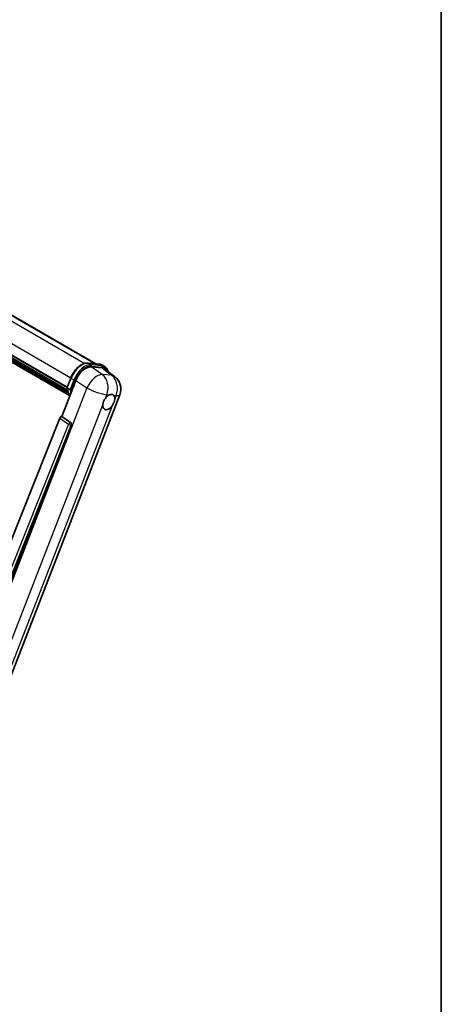
# Model space of a CAD drawing. Units: millimetres. Extents: x 0 to 10432, y 0 to 1686.
# Drawn here: x 2114 to 2346, y 274 to 817 of the extents above; entities that cross this region are included whole.
import ezdxf

# ---------------------------------------------------------------- set-up
doc = ezdxf.new("R2010")
doc.units = ezdxf.units.MM
doc.header["$LTSCALE"] = 6
for name, color, linetype, lineweight in [('Border (ISO)', 7, 'Continuous', 35), ('Visible (ISO)', 7, 'Continuous', 35), ('Visible Narrow (ISO)', 7, 'Continuous', 25)]:
    doc.layers.add(name, color=color, linetype=linetype, lineweight=lineweight)

# ---------------------------------------------------------------- blocks, each defined once
blk = doc.blocks.new('図面枠 tk図枠')
at = {"layer": 'Border (ISO)'}
blk.add_line((405.5, 289), (405.5, 8), dxfattribs=at)

msp = doc.modelspace()

# ---------------------------------------------------------------- linework, layer by layer
at = {"layer": 'Visible (ISO)'}
for p, q in [((1957.7595, 741.5179), (2155.5703, 627.3118)), ((1940.218, 729.3889), (2139.7362, 614.197)), ((1940.2881, 729.6009), (2139.8162, 614.4033)), ((1940.7954, 727.7107), (2139.9621, 612.7218)), ((1940.7755, 727.3082), (2140.0875, 612.2354)), ((1941.5485, 726.0255), (2140.4361, 611.1977)), ((1941.6858, 725.5795), (2140.6444, 610.7108)), ((1942.7462, 724.6735), (2140.8461, 610.3005)), ((1942.9214, 724.2554), (2141.1116, 609.8302)), ((2151.2716, 627.6957), (2157.2839, 627.1587)), ((2152.9383, 625.5438), (2158.9914, 625.0032)), ((2158.8661, 626.6686), (2160.4089, 625.7779)), ((2139.7232, 614.1635), (2141.7577, 619.4073)), ((2160.6008, 624.3866), (2165.9584, 620.2287)), ((2136.8149, 598.1854), (2144.5405, 618.097)), ((2139.8708, 613.9267), (2141.4135, 613.0359)), ((2101.8879, 437.8656), (2168.744, 610.1772)), ((2136.8149, 598.1854), (2136.8017, 598.1865)), ((2141.6608, 594.9132), (2136.8149, 598.1854)), ((2135.7582, 597.2716), (2073.7332, 441.8936)), ((2083.0583, 441.5103), (2142.0341, 593.5116))]:
    msp.add_line(p, q, dxfattribs=at)
msp.add_arc((2160.6077, 613.3341), 8.7273, 338.793977, 52.185752, dxfattribs=at)
for centre, major_axis, ratio, start_param, end_param in [((2149.8817, 617.5572), (-4.3285, -7.5975), 0.57952204, 3.40056789, 4.96376802), ((2155.8533, 617.0239), (4.4316, 7.5765), 0.57513686, 6.20770977, 6.54772141), ((2162.7145, 606.1672), (2.3182, 4.0152), 0.57735027, 0.6952205, 1.3991746), ((2162.7145, 606.1672), (2.3182, 4.0152), 0.57735027, 5.40760948, 6.11156358), ((2162.7145, 606.1672), (-2.3182, -4.0152), 0.57735027, 5.40760948, 7.68235991), ((2136.4196, 597.1882), (-0.5411, -0.9497), 0.5794272, 3.40055377, 4.94779415), ((2141.2042, 593.9622), (-0.0293, -1.0911), 0.83822063, 1.16770984, 2.6512397)]:
    msp.add_ellipse(centre, major_axis=major_axis, ratio=ratio, start_param=start_param, end_param=end_param, dxfattribs=at)
for points, knots in [([(2141.7577, 619.4073), (2142.1135, 620.3243), (2142.5657, 621.2299), (2143.621, 622.9364), (2144.2239, 623.7369), (2145.5272, 625.1594), (2146.2272, 625.7811), (2147.6664, 626.7867), (2148.4055, 627.1708), (2149.8666, 627.6558), (2150.59, 627.7566), (2151.2716, 627.6957)], [3.14159265, 3.14159265, 3.14159265, 3.14159265, 3.45575192, 3.45575192, 3.76991118, 3.76991118, 4.08407045, 4.08407045, 4.39822972, 4.39822972, 4.71238898, 4.71238898, 4.71238898, 4.71238898]), ([(2157.2839, 627.1587), (2157.3975, 627.1486), (2157.5099, 627.134), (2157.7318, 627.0957), (2157.8413, 627.072), (2158.0568, 627.0156), (2158.1629, 626.9829), (2158.3712, 626.9084), (2158.4734, 626.8666), (2158.6732, 626.7742), (2158.7709, 626.7236), (2158.8661, 626.6686)], [4.71238898, 4.71238898, 4.71238898, 4.71238898, 4.764748858, 4.764748858, 4.817108736, 4.817108736, 4.869468613, 4.869468613, 4.921828491, 4.921828491, 4.974188368, 4.974188368, 4.974188368, 4.974188368]), ([(2162.3638, 623.0183), (2162.3626, 623.023), (2162.3613, 623.0277), (2162.1977, 623.6382), (2161.9523, 624.1863), (2161.2965, 625.1192), (2160.8849, 625.5031), (2160.4089, 625.7779)], [0.783371756, 0.783371756, 0.783371756, 0.783371756, 0.785398163, 0.785398163, 1.047197551, 1.047197551, 1.308996939, 1.308996939, 1.308996939, 1.308996939]), ([(2139.7232, 614.1635), (2139.717, 614.1476), (2139.7143, 614.131), (2139.7169, 614.082), (2139.7314, 614.0488), (2139.7851, 613.9846), (2139.823, 613.9542), (2139.8708, 613.9267)], [-0.047751254, -0.047751254, -0.047751254, -0.047751254, -0.0376220805, -0.0376220805, -0.0185556094, -0.0185556094, 0, 0, 0, 0]), ([(2141.2486, 609.6125), (2141.0168, 609.9682), (2140.8088, 610.3491), (2140.3992, 611.2493), (2140.2101, 611.7801), (2139.9069, 612.9008), (2139.7926, 613.4906), (2139.716, 614.1052)], [2.117683077, 2.117683077, 2.117683077, 2.117683077, 2.223677615, 2.223677615, 2.354038249, 2.354038249, 2.484398882, 2.484398882, 2.484398882, 2.484398882]), ([(2142.1993, 612.9536), (2142.1984, 612.9533), (2142.1976, 612.953), (2142.1676, 612.9426), (2142.1356, 612.9342), (2142.0668, 612.9215), (2142.0303, 612.9171), (2141.9244, 612.9106), (2141.8524, 612.9129), (2141.711, 612.9306), (2141.643, 612.9451), (2141.5175, 612.9844), (2141.4613, 613.0084), (2141.4135, 613.0359)], [-0.0003347789, -0.0003347789, -0.0003347789, -0.0003347789, 0, 0, 0.011463002, 0.011463002, 0.0228675214, 0.0228675214, 0.0430502261, 0.0430502261, 0.0621538264, 0.0621538264, 0.0807455701, 0.0807455701, 0.0807455701, 0.0807455701]), ([(2163.0097, 610.1078), (2163.0821, 610.1421), (2163.1542, 610.1736), (2163.6275, 610.3628), (2164.0141, 610.4259), (2164.6784, 610.3666), (2165.0032, 610.2399), (2165.3085, 609.9811), (2165.3527, 609.9393), (2165.3945, 609.8948)], [4.535339596, 4.535339596, 4.535339596, 4.535339596, 4.561894963, 4.561894963, 4.711051305, 4.711051305, 4.860207647, 4.860207647, 4.886763014, 4.886763014, 4.886763014, 4.886763014]), ([(2159.4494, 604.623), (2159.456, 604.7103), (2159.4647, 604.7991), (2159.5375, 605.3932), (2159.6761, 605.9308), (2160.0596, 606.9193), (2160.3317, 607.4402), (2160.7085, 608.0049), (2160.7669, 608.089), (2160.8263, 608.1716)], [4.535339596, 4.535339596, 4.535339596, 4.535339596, 4.561894963, 4.561894963, 4.711051305, 4.711051305, 4.860207647, 4.860207647, 4.886763014, 4.886763014, 4.886763014, 4.886763014]), ([(2165.9796, 607.7114), (2165.973, 607.624), (2165.9639, 607.5355), (2165.8863, 606.9441), (2165.738, 606.4121), (2165.3545, 605.4237), (2165.0921, 604.8971), (2164.72, 604.3297), (2164.6621, 604.2453), (2164.6027, 604.1627)], [4.535339596, 4.535339596, 4.535339596, 4.535339596, 4.561894963, 4.561894963, 4.711051305, 4.711051305, 4.860207647, 4.860207647, 4.886763014, 4.886763014, 4.886763014, 4.886763014])]:
    msp.add_open_spline(points, degree=3, knots=knots, dxfattribs=at)
at = {"layer": 'Visible Narrow (ISO)'}
for p, q in [((1950.4876, 742.4387), (2149.5194, 627.5277)), ((1956.4814, 741.9124), (2154.8667, 627.3746)), ((1942.3119, 734.8167), (2141.8414, 619.6183)), ((2151.4159, 627.6495), (2157.4283, 627.1125)), ((2151.4159, 627.6495), (2152.9587, 626.7587)), ((2159.066, 621.4061), (2152.9383, 625.5438)), ((2158.971, 626.2217), (2152.9587, 626.7587)), ((2153.1515, 626.039), (2159.1639, 625.502)), ((2157.4283, 627.1125), (2158.971, 626.2217)), ((2158.9914, 625.0032), (2164.2193, 620.9459)), ((2139.8708, 613.9267), (2141.9322, 619.2398)), ((2141.9322, 619.2398), (2143.475, 618.3491)), ((2164.2193, 620.9459), (2159.066, 621.4061)), ((2150.6682, 613.9594), (2083.6248, 441.1649)), ((2143.475, 618.3491), (2141.4135, 613.0359)), ((2142.1993, 612.9536), (2144.1947, 618.0966)), ((2144.5405, 618.097), (2150.6682, 613.9594)), ((2160.8263, 608.1716), (2161.6255, 610.2315)), ((2161.6255, 610.2315), (2163.0097, 610.1078)), ((2165.3945, 609.8948), (2166.7788, 609.7712)), ((2166.7788, 609.7712), (2165.9796, 607.7114)), ((2094.8884, 438.2267), (2159.4494, 604.623)), ((2164.6027, 604.1627), (2100.0417, 437.7664)), ((2141.642, 594.9149), (2136.8017, 598.1865)), ((2140.5985, 594), (2078.7052, 438.952)), ((2080.4626, 439.4572), (2141.9619, 593.5181)), ((2135.7582, 597.2716), (2140.5985, 594)), ((2141.6608, 594.9132), (2141.642, 594.9149)), ((2141.9619, 593.5181), (2142.0341, 593.5116))]:
    msp.add_line(p, q, dxfattribs=at)
for centre, major_axis, ratio, start_param, end_param in [((2147.9446, 618.7028), (4.9091, 8.5028), 0.57735027, 0.26179939, 1.83259571), ((2149.4874, 617.8121), (4.9091, 8.5028), 0.57735027, 0.26179939, 1.83259571), ((2149.8731, 617.5894), (4.6364, 8.0304), 0.57735027, 0.26179939, 1.83259571), ((2151.223, 627.1524), (0.0485, 0.5433), 0.78867513, 5.9323059, 6.28318531), ((2152.7658, 626.2617), (0.0485, 0.5433), 0.78867513, 4.36150957, 5.9323059), ((2157.2354, 626.6154), (0.0485, 0.5433), 0.78867513, 5.9323059, 6.28318531), ((2153.957, 618.1658), (4.9091, 8.5028), 0.57735027, 0, 0.26179939), ((2158.7782, 625.7247), (0.0485, 0.5433), 0.78867513, 4.36150957, 5.9323059), ((2155.4998, 617.2751), (4.9091, 8.5028), 0.57735027, 0, 0.26179939), ((2155.8855, 617.0524), (4.6364, 8.0304), 0.57735027, 5.86317441, 6.54498469), ((2142.2663, 619.21), (-0.5085, 0.1973), 0.21132487, 0, 0.93888201), ((2155.4544, 613.7944), (4.8839, 7.2328), 0.48615458, 0.3031075, 1.86630763), ((2155.4544, 613.7944), (0.7764, 8.6927), 0.78867513, 4.36150957, 5.84503943), ((2160.6077, 613.3341), (-0.7764, -8.6927), 0.78867513, 1.21991692, 2.70344678), ((2160.6077, 613.3341), (5.3507, 6.8946), 0.62311053, 0, 0.34001164), ((2152.887, 623.4246), (-9.2836, -16.0797), 0.57735027, 5.62896416, 5.98192027), ((2143.809, 618.3193), (0.5085, -0.1973), 0.21132487, 4.08047467, 5.65127099), ((2155.4544, 613.7944), (8.1363, -3.1569), 0.21132487, 4.16774113, 5.65127099), ((2154.4298, 622.5338), (-9.2836, -16.0797), 0.57735027, 5.62896416, 5.77753779), ((2154.8155, 622.3112), (9.0109, 15.6074), 0.57735027, 2.4975825, 2.54520482), ((2160.6077, 613.3341), (8.1363, -3.1569), 0.21132487, 5.65127099, 6.28318531), ((2141.1905, 593.9634), (0.6109, 0.9038), 0.48730512, 0.3033371, 1.85057748), ((2141.1905, 593.9634), (1.0132, -0.4044), 0.19861581, 4.16972768, 5.65325754), ((2141.1905, 593.9634), (0.097, 1.0866), 0.78867513, 4.36150957, 5.84503943)]:
    msp.add_ellipse(centre, major_axis=major_axis, ratio=ratio, start_param=start_param, end_param=end_param, dxfattribs=at)

# ---------------------------------------------------------------- block references
at = {"xscale": 6, "yscale": 6, "zscale": 6}
msp.add_blockref('図面枠 tk図枠', (-87, -48), dxfattribs=at)

doc.saveas('drawing.dxf')
